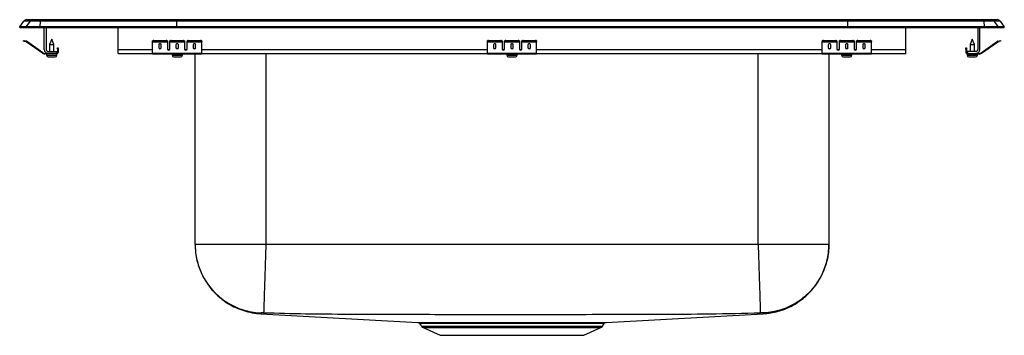
# Model space of a CAD drawing. Extents: x -12.5 to 12.5, y -7.8 to 0.2.
import ezdxf

# ---------------------------------------------------------------- set-up
doc = ezdxf.new("R2010")
doc.units = 0
doc.header["$MEASUREMENT"] = 0
doc.linetypes.add('SLD-SOLID', pattern=[0])
doc.layers.get('0').update_dxf_attribs({"linetype": 'CONTINUOUS'})

# ---------------------------------------------------------------- blocks, each defined once
blk = doc.blocks.new('DRKRQ2517_FRONT')
at = {"color": 7, "linetype": 'SLD-SOLID'}
for p, q in [((-11.032, -4.226), (-10.928, -4.078)), ((-10.874, -4.226), (-11.032, -4.226)), ((-11.032, -4.242), (-11.032, -4.226)), ((-11.032, -4.242), (-10.874, -4.242)), ((-10.77, -4.078), (-10.928, -4.078)), ((-10.77, -4.078), (-10.874, -4.226)), ((-10.874, -4.242), (-10.874, -4.226)), ((-10.52, -4.226), (-10.874, -4.226)), ((-10.874, -4.242), (-10.52, -4.242)), ((-10.854, -4.039), (-10.696, -4.039)), ((-10.515, -4.078), (-10.77, -4.078)), ((-10.696, -4.039), (-10.512, -4.039)), ((-10.515, -4.078), (-10.52, -4.226)), ((-7.049, -4.226), (-10.52, -4.226)), ((-10.52, -4.242), (-10.52, -4.226)), ((-10.52, -4.242), (-7.049, -4.242)), ((-7.047, -4.078), (-10.515, -4.078)), ((-10.512, -4.039), (-7.045, -4.039)), ((-10.407, -4.801), (-10.407, -4.242)), ((-10.359, -4.242), (-10.359, -4.801)), ((-8.532, -4.801), (-8.532, -4.242)), ((-7.047, -4.078), (-7.049, -4.226)), ((9.985, -4.226), (-7.049, -4.226)), ((-7.049, -4.242), (-7.049, -4.226)), ((-7.049, -4.242), (9.985, -4.242)), ((9.983, -4.078), (-7.047, -4.078)), ((-7.045, -4.039), (9.981, -4.039)), ((9.981, -4.039), (13.447, -4.039)), ((9.983, -4.078), (9.985, -4.226)), ((13.451, -4.078), (9.983, -4.078)), ((9.985, -4.242), (9.985, -4.226)), ((13.455, -4.226), (9.985, -4.226)), ((9.985, -4.242), (13.455, -4.242)), ((11.468, -4.801), (11.468, -4.242)), ((13.295, -4.242), (13.295, -4.801)), ((13.343, -4.801), (13.343, -4.242)), ((13.447, -4.039), (13.631, -4.039)), ((13.451, -4.078), (13.455, -4.226)), ((13.706, -4.078), (13.451, -4.078)), ((13.455, -4.242), (13.455, -4.226)), ((13.81, -4.226), (13.455, -4.226)), ((13.455, -4.242), (13.81, -4.242)), ((13.631, -4.039), (13.789, -4.039)), ((13.706, -4.078), (13.81, -4.226)), ((13.864, -4.078), (13.706, -4.078)), ((13.81, -4.242), (13.81, -4.226)), ((13.968, -4.226), (13.81, -4.226)), ((13.81, -4.242), (13.968, -4.242)), ((13.864, -4.078), (13.968, -4.226)), ((13.968, -4.242), (13.968, -4.226)), ((-10.937, -4.585), (-10.933, -4.571)), ((-10.906, -4.592), (-10.937, -4.585)), ((-10.933, -4.571), (-10.903, -4.577)), ((-10.903, -4.577), (-10.906, -4.592)), ((-10.868, -4.601), (-10.906, -4.592)), ((-10.864, -4.586), (-10.903, -4.577)), ((-10.868, -4.601), (-10.864, -4.586)), ((-10.857, -4.589), (-10.866, -4.601)), ((-10.451, -4.892), (-10.866, -4.601)), ((-10.443, -4.879), (-10.857, -4.589)), ((-10.219, -4.537), (-10.275, -4.671)), ((-10.275, -4.671), (-10.275, -4.849)), ((-10.275, -4.671), (-10.219, -4.671)), ((-10.164, -4.671), (-10.219, -4.537)), ((-10.219, -4.671), (-10.164, -4.671)), ((-10.164, -4.849), (-10.164, -4.671)), ((-7.657, -4.592), (-7.657, -4.577)), ((-7.657, -4.601), (-7.657, -4.592)), ((-7.657, -4.601), (-7.282, -4.601)), ((-7.657, -4.601), (-7.282, -4.601)), ((-7.657, -4.601), (-7.657, -4.601)), ((-7.657, -4.892), (-7.657, -4.601)), ((-7.626, -4.571), (-7.626, -4.585)), ((-7.626, -4.571), (-7.314, -4.571)), ((-7.626, -4.585), (-7.314, -4.585)), ((-7.501, -4.677), (-7.501, -4.759)), ((-7.439, -4.759), (-7.439, -4.677)), ((-7.314, -4.585), (-7.314, -4.571)), ((-7.282, -4.577), (-7.282, -4.592)), ((-7.282, -4.592), (-7.282, -4.601)), ((-7.282, -4.601), (-7.282, -4.601)), ((-7.282, -4.601), (-7.282, -4.794)), ((-7.22, -4.592), (-7.22, -4.577)), ((-7.22, -4.601), (-7.22, -4.592)), ((-7.22, -4.601), (-6.845, -4.601)), ((-7.22, -4.601), (-6.845, -4.601)), ((-7.22, -4.601), (-7.22, -4.601)), ((-7.22, -4.794), (-7.22, -4.601)), ((-7.189, -4.571), (-7.189, -4.585)), ((-7.189, -4.571), (-6.876, -4.571)), ((-7.189, -4.585), (-6.876, -4.585)), ((-7.064, -4.677), (-7.064, -4.759)), ((-7.001, -4.759), (-7.001, -4.677)), ((-6.876, -4.585), (-6.876, -4.571)), ((-6.845, -4.577), (-6.845, -4.592)), ((-6.845, -4.592), (-6.845, -4.601)), ((-6.845, -4.601), (-6.845, -4.601)), ((-6.845, -4.601), (-6.845, -4.794)), ((-6.782, -4.592), (-6.782, -4.577)), ((-6.782, -4.601), (-6.782, -4.592)), ((-6.782, -4.601), (-6.407, -4.601)), ((-6.782, -4.601), (-6.407, -4.601)), ((-6.782, -4.601), (-6.782, -4.601)), ((-6.782, -4.794), (-6.782, -4.601)), ((-6.751, -4.571), (-6.751, -4.585)), ((-6.751, -4.571), (-6.439, -4.571)), ((-6.751, -4.585), (-6.439, -4.585)), ((-6.626, -4.677), (-6.626, -4.759)), ((-6.564, -4.759), (-6.564, -4.677)), ((-6.439, -4.585), (-6.439, -4.571)), ((-6.407, -4.577), (-6.407, -4.592)), ((-6.407, -4.601), (-6.407, -4.592)), ((-6.407, -4.601), (-6.407, -4.601)), ((-6.407, -4.892), (-6.407, -4.601)), ((0.843, -4.592), (0.843, -4.577)), ((0.843, -4.601), (0.843, -4.592)), ((0.843, -4.601), (1.218, -4.601)), ((0.843, -4.601), (1.218, -4.601)), ((0.843, -4.601), (0.843, -4.601)), ((0.843, -4.892), (0.843, -4.601)), ((0.874, -4.571), (0.874, -4.585)), ((0.874, -4.571), (1.186, -4.571)), ((0.874, -4.585), (1.186, -4.585)), ((0.999, -4.677), (0.999, -4.759)), ((1.061, -4.759), (1.061, -4.677)), ((1.186, -4.585), (1.186, -4.571)), ((1.218, -4.577), (1.218, -4.592)), ((1.218, -4.592), (1.218, -4.601)), ((1.218, -4.601), (1.218, -4.601)), ((1.218, -4.601), (1.218, -4.794)), ((1.28, -4.592), (1.28, -4.577)), ((1.28, -4.601), (1.28, -4.592)), ((1.28, -4.601), (1.655, -4.601)), ((1.28, -4.601), (1.655, -4.601)), ((1.28, -4.601), (1.28, -4.601)), ((1.28, -4.794), (1.28, -4.601)), ((1.311, -4.571), (1.311, -4.585)), ((1.311, -4.571), (1.624, -4.571)), ((1.311, -4.585), (1.624, -4.585)), ((1.436, -4.677), (1.436, -4.759)), ((1.499, -4.759), (1.499, -4.677)), ((1.624, -4.585), (1.624, -4.571)), ((1.655, -4.577), (1.655, -4.592)), ((1.655, -4.592), (1.655, -4.601)), ((1.655, -4.601), (1.655, -4.601)), ((1.655, -4.601), (1.655, -4.794)), ((1.718, -4.592), (1.718, -4.577)), ((1.718, -4.601), (1.718, -4.592)), ((1.718, -4.601), (2.093, -4.601)), ((1.718, -4.601), (2.093, -4.601)), ((1.718, -4.601), (1.718, -4.601)), ((1.718, -4.794), (1.718, -4.601)), ((1.749, -4.571), (1.749, -4.585)), ((1.749, -4.571), (2.061, -4.571)), ((1.749, -4.585), (2.061, -4.585)), ((1.874, -4.677), (1.874, -4.759)), ((1.936, -4.759), (1.936, -4.677)), ((2.061, -4.585), (2.061, -4.571)), ((2.093, -4.577), (2.093, -4.592)), ((2.093, -4.601), (2.093, -4.592)), ((2.093, -4.601), (2.093, -4.601)), ((2.093, -4.892), (2.093, -4.601)), ((9.343, -4.592), (9.343, -4.577)), ((9.343, -4.601), (9.343, -4.592)), ((9.343, -4.601), (9.718, -4.601)), ((9.343, -4.601), (9.718, -4.601)), ((9.343, -4.601), (9.343, -4.601)), ((9.343, -4.892), (9.343, -4.601)), ((9.374, -4.571), (9.374, -4.585)), ((9.374, -4.571), (9.686, -4.571)), ((9.374, -4.585), (9.686, -4.585)), ((9.499, -4.677), (9.499, -4.759)), ((9.561, -4.759), (9.561, -4.677)), ((9.686, -4.585), (9.686, -4.571)), ((9.718, -4.577), (9.718, -4.592)), ((9.718, -4.592), (9.718, -4.601)), ((9.718, -4.601), (9.718, -4.601)), ((9.718, -4.601), (9.718, -4.794)), ((9.78, -4.592), (9.78, -4.577)), ((9.78, -4.601), (9.78, -4.592)), ((9.78, -4.601), (10.155, -4.601)), ((9.78, -4.601), (10.155, -4.601)), ((9.78, -4.601), (9.78, -4.601)), ((9.78, -4.794), (9.78, -4.601)), ((9.811, -4.571), (9.811, -4.585)), ((9.811, -4.571), (10.124, -4.571)), ((9.811, -4.585), (10.124, -4.585)), ((9.936, -4.677), (9.936, -4.759)), ((9.999, -4.759), (9.999, -4.677)), ((10.124, -4.585), (10.124, -4.571)), ((10.155, -4.577), (10.155, -4.592)), ((10.155, -4.592), (10.155, -4.601)), ((10.155, -4.601), (10.155, -4.601)), ((10.155, -4.601), (10.155, -4.794)), ((10.218, -4.592), (10.218, -4.577)), ((10.218, -4.601), (10.218, -4.592)), ((10.218, -4.601), (10.593, -4.601)), ((10.218, -4.601), (10.593, -4.601)), ((10.218, -4.601), (10.218, -4.601)), ((10.218, -4.794), (10.218, -4.601)), ((10.249, -4.571), (10.249, -4.585)), ((10.249, -4.571), (10.561, -4.571)), ((10.249, -4.585), (10.561, -4.585)), ((10.374, -4.677), (10.374, -4.759)), ((10.436, -4.759), (10.436, -4.677)), ((10.561, -4.585), (10.561, -4.571)), ((10.593, -4.577), (10.593, -4.592)), ((10.593, -4.601), (10.593, -4.592)), ((10.593, -4.601), (10.593, -4.601)), ((10.593, -4.892), (10.593, -4.601)), ((13.155, -4.537), (13.099, -4.671)), ((13.099, -4.671), (13.099, -4.849)), ((13.099, -4.671), (13.21, -4.671)), ((13.21, -4.671), (13.155, -4.537)), ((13.21, -4.849), (13.21, -4.671)), ((13.378, -4.879), (13.793, -4.589)), ((13.387, -4.892), (13.801, -4.601)), ((13.801, -4.601), (13.793, -4.589)), ((13.8, -4.586), (13.838, -4.577)), ((13.8, -4.586), (13.803, -4.601)), ((13.803, -4.601), (13.841, -4.592)), ((13.838, -4.577), (13.869, -4.571)), ((13.841, -4.592), (13.838, -4.577)), ((13.872, -4.585), (13.841, -4.592)), ((13.869, -4.571), (13.872, -4.585)), ((-10.451, -4.892), (-10.443, -4.879)), ((-10.385, -4.897), (-10.385, -4.912)), ((-10.311, -4.897), (-10.385, -4.897)), ((-10.094, -4.912), (-10.385, -4.912)), ((-10.351, -4.912), (-10.351, -4.943)), ((-10.311, -4.849), (-10.094, -4.849)), ((-10.094, -4.897), (-10.311, -4.897)), ((-10.305, -4.989), (-10.219, -4.989)), ((-10.219, -4.989), (-10.134, -4.989)), ((-10.094, -4.849), (-10.094, -4.897)), ((-10.094, -4.912), (-10.094, -4.897)), ((-10.094, -4.912), (-10.088, -4.912)), ((-10.088, -4.943), (-10.088, -4.912)), ((-10.074, -4.757), (-10.059, -4.757)), ((-10.074, -4.789), (-10.074, -4.757)), ((-10.059, -4.789), (-10.074, -4.789)), ((-10.074, -4.789), (-10.074, -4.877)), ((-10.074, -4.877), (-10.059, -4.877)), ((-10.059, -4.757), (-10.059, -4.789)), ((-10.059, -4.789), (-10.059, -4.877)), ((-8.532, -4.897), (-8.532, -4.801)), ((-8.532, -4.897), (-7.657, -4.897)), ((-7.657, -4.892), (-6.407, -4.892)), ((-7.657, -4.912), (-7.657, -4.892)), ((-7.657, -4.912), (-6.407, -4.912)), ((-7.164, -4.912), (-7.164, -4.943)), ((-7.118, -4.989), (-6.947, -4.989)), ((-6.901, -4.943), (-6.901, -4.912)), ((-6.578, -9.753), (-6.578, -4.912)), ((-6.407, -4.912), (-6.407, -4.892)), ((-6.407, -4.897), (0.843, -4.897)), ((0.843, -4.892), (2.093, -4.892)), ((0.843, -4.912), (0.843, -4.892)), ((0.843, -4.912), (2.093, -4.912)), ((1.336, -4.912), (1.336, -4.943)), ((1.382, -4.989), (1.553, -4.989)), ((1.599, -4.943), (1.599, -4.912)), ((2.093, -4.912), (2.093, -4.892)), ((2.093, -4.897), (9.343, -4.897)), ((9.343, -4.892), (10.593, -4.892)), ((9.343, -4.912), (9.343, -4.892)), ((9.343, -4.912), (10.593, -4.912)), ((9.514, -4.912), (9.514, -9.753)), ((9.836, -4.912), (9.836, -4.943)), ((9.882, -4.989), (10.053, -4.989)), ((10.099, -4.943), (10.099, -4.912)), ((10.593, -4.912), (10.593, -4.892)), ((10.593, -4.897), (11.468, -4.897)), ((11.468, -4.897), (11.468, -4.801)), ((12.995, -4.757), (13.01, -4.757)), ((12.995, -4.789), (12.995, -4.757)), ((13.01, -4.789), (12.995, -4.789)), ((12.995, -4.789), (12.995, -4.877)), ((12.995, -4.877), (13.01, -4.877)), ((13.01, -4.757), (13.01, -4.789)), ((13.01, -4.789), (13.01, -4.877)), ((13.023, -4.912), (13.023, -4.943)), ((13.023, -4.912), (13.03, -4.912)), ((13.03, -4.849), (13.03, -4.897)), ((13.247, -4.849), (13.03, -4.849)), ((13.03, -4.897), (13.03, -4.912)), ((13.03, -4.897), (13.247, -4.897)), ((13.03, -4.912), (13.321, -4.912)), ((13.069, -4.989), (13.24, -4.989)), ((13.247, -4.897), (13.321, -4.897)), ((13.286, -4.943), (13.286, -4.912)), ((13.321, -4.912), (13.321, -4.897)), ((13.378, -4.879), (13.387, -4.892)), ((7.718, -9.753), (-4.782, -9.753)), ((-4.907, -11.519), (-0.923, -11.739)), ((3.859, -11.739), (7.842, -11.519)), ((-0.877, -11.766), (-0.83, -11.833)), ((-0.875, -11.765), (-0.875, -11.765)), ((-0.786, -11.87), (-0.355, -12.066)), ((3.29, -12.066), (3.721, -11.87)), ((3.765, -11.833), (3.812, -11.766)), ((-0.355, -12.066), (3.29, -12.066))]:
    blk.add_line(p, q, dxfattribs=at)
at = {"color": 8, "linetype": 'SLD-SOLID'}
for p, q in [((-10.351, -4.943), (-10.219, -4.943)), ((-10.219, -4.943), (-10.088, -4.943)), ((-8.532, -4.801), (-7.657, -4.801)), ((-7.265, -4.801), (-7.237, -4.801)), ((-7.164, -4.943), (-6.901, -4.943)), ((-6.827, -4.801), (-6.8, -4.801)), ((-6.407, -4.801), (0.843, -4.801)), ((-4.782, -4.897), (-4.782, -9.753)), ((1.235, -4.801), (1.263, -4.801)), ((1.336, -4.943), (1.599, -4.943)), ((1.673, -4.801), (1.7, -4.801)), ((2.093, -4.801), (9.343, -4.801)), ((7.718, -9.753), (7.718, -4.897)), ((9.735, -4.801), (9.763, -4.801)), ((9.836, -4.943), (10.099, -4.943)), ((10.173, -4.801), (10.2, -4.801)), ((10.593, -4.801), (11.468, -4.801)), ((13.023, -4.943), (13.286, -4.943)), ((-0.83, -11.833), (3.765, -11.833)), ((-0.786, -11.87), (3.721, -11.87))]:
    blk.add_line(p, q, dxfattribs=at)
at = {"color": 7, "linetype": 'SLD-SOLID'}
for centre, radius, start, end in [((-10.854, -4.13), 0.0911, 90, 144.8824), ((-10.696, -4.13), 0.091, 90.0086, 144.9209), ((-10.361, -4.072), 0.155, 167.8569, 182.2849), ((13.296, -4.072), 0.155, 357.7151, 12.1431), ((13.631, -4.13), 0.091, 35.0791, 89.9914), ((13.789, -4.13), 0.0911, 35.1176, 90), ((-10.869, -4.605), 0.005, 55, 77.5), ((-10.869, -4.605), 0.02, 55, 77.5), ((-7.633, -4.612), 0.0418, 79.7472, 124.6782), ((-7.633, -4.626), 0.0418, 79.7472, 124.6782), ((-7.306, -4.612), 0.0418, 55.3218, 100.2528), ((-7.306, -4.626), 0.0418, 55.3218, 100.2528), ((-7.196, -4.612), 0.0418, 79.7472, 124.6782), ((-7.196, -4.626), 0.0418, 79.7472, 124.6782), ((-6.869, -4.612), 0.0418, 55.3218, 100.2528), ((-6.869, -4.626), 0.0418, 55.3218, 100.2528), ((-6.758, -4.612), 0.0418, 79.7472, 124.6782), ((-6.758, -4.626), 0.0418, 79.7472, 124.6782), ((-6.431, -4.612), 0.0418, 55.3218, 100.2528), ((-6.431, -4.626), 0.0418, 55.3218, 100.2528), ((0.867, -4.612), 0.0418, 79.7472, 124.6782), ((0.867, -4.626), 0.0418, 79.7472, 124.6782), ((1.194, -4.612), 0.0418, 55.3218, 100.2528), ((1.194, -4.626), 0.0418, 55.3218, 100.2528), ((1.304, -4.612), 0.0418, 79.7472, 124.6782), ((1.304, -4.626), 0.0418, 79.7472, 124.6782), ((1.631, -4.612), 0.0418, 55.3218, 100.2528), ((1.631, -4.626), 0.0418, 55.3218, 100.2528), ((1.742, -4.612), 0.0418, 79.7472, 124.6782), ((1.742, -4.626), 0.0418, 79.7472, 124.6782), ((2.069, -4.612), 0.0418, 55.3218, 100.2528), ((2.069, -4.626), 0.0418, 55.3218, 100.2528), ((9.367, -4.612), 0.0418, 79.7472, 124.6782), ((9.367, -4.626), 0.0418, 79.7472, 124.6782), ((9.694, -4.612), 0.0418, 55.3218, 100.2528), ((9.694, -4.626), 0.0418, 55.3218, 100.2528), ((9.804, -4.612), 0.0418, 79.7472, 124.6782), ((9.804, -4.626), 0.0418, 79.7472, 124.6782), ((10.131, -4.612), 0.0418, 55.3218, 100.2528), ((10.131, -4.626), 0.0418, 55.3218, 100.2528), ((10.242, -4.612), 0.0418, 79.7472, 124.6782), ((10.242, -4.626), 0.0418, 79.7472, 124.6782), ((10.569, -4.612), 0.0418, 55.3218, 100.2528), ((10.569, -4.626), 0.0418, 55.3218, 100.2528), ((13.804, -4.605), 0.02, 102.5, 125), ((13.804, -4.605), 0.005, 102.5, 125), ((-10.385, -4.797), 0.115, 235, 270), ((-10.385, -4.797), 0.1, 235, 270), ((-10.311, -4.801), 0.096, 180, 270), ((-10.311, -4.801), 0.048, 180, 270), ((-10.305, -4.943), 0.046, 180, 270), ((-10.134, -4.943), 0.046, 270, 0), ((-10.094, -4.877), 0.035, 270, 0), ((-10.094, -4.877), 0.02, 270, 0), ((-7.118, -4.943), 0.046, 180, 270), ((-6.947, -4.943), 0.046, 270, 0), ((1.382, -4.943), 0.046, 180, 270), ((1.553, -4.943), 0.046, 270, 0), ((9.882, -4.943), 0.046, 180, 270), ((10.053, -4.943), 0.046, 270, 0), ((13.03, -4.877), 0.035, 180, 270), ((13.03, -4.877), 0.02, 180, 270), ((13.069, -4.943), 0.046, 180, 270), ((13.24, -4.943), 0.046, 270, 0), ((13.247, -4.801), 0.096, 270, 0), ((13.247, -4.801), 0.048, 270, 0), ((13.321, -4.797), 0.1, 270, 305), ((13.321, -4.797), 0.115, 270, 305), ((3.864, -11.801), 0.0625, 90.2463, 145.7719), ((-0.741, -11.771), 0.109, 215, 245.4762), ((3.676, -11.771), 0.109, 294.5238, 325)]:
    blk.add_arc(centre, radius, start, end, dxfattribs=at)
for centre, major_axis, ratio, start_param, end_param in [((-7.045, -4.13), (0, 0.0911), 0.022402, 0, 0.957879), ((9.981, -4.13), (0, 0.0911), 0.022402, 5.325306, 6.283185), ((-7.47, -4.677), (0.0313, 0), 0.700208, 0, 3.141593), ((-7.47, -4.747), (0.0313, 0), 0.700208, 3.141593, 6.283185), ((-7.032, -4.677), (0.0313, 0), 0.700208, 0, 3.141593), ((-7.032, -4.747), (0.0313, 0), 0.700208, 3.141593, 6.283185), ((-6.595, -4.677), (0.0312, 0), 0.700208, 0, 3.141593), ((-6.595, -4.747), (0.0312, 0), 0.700208, 3.141593, 6.283185), ((1.03, -4.677), (0.0313, 0), 0.700208, 0, 3.141593), ((1.03, -4.747), (0.0313, 0), 0.700208, 3.141593, 6.283185), ((1.468, -4.677), (0.0312, 0), 0.700208, 0, 3.141593), ((1.468, -4.747), (0.0312, 0), 0.700208, 3.141593, 6.283185), ((1.905, -4.677), (0.0312, 0), 0.700208, 0, 3.141593), ((1.905, -4.747), (0.0312, 0), 0.700208, 3.141593, 6.283185), ((9.53, -4.677), (0.0313, 0), 0.700208, 0, 3.141593), ((9.53, -4.747), (0.0313, 0), 0.700208, 3.141593, 6.283185), ((9.968, -4.677), (0.0313, 0), 0.700208, 0, 3.141593), ((9.968, -4.747), (0.0313, 0), 0.700208, 3.141593, 6.283185), ((10.405, -4.677), (0.0312, 0), 0.700208, 0, 3.141593), ((10.405, -4.747), (0.0312, 0), 0.700208, 3.141593, 6.283185), ((-7.47, -4.759), (0.0313, 0), 0.700208, 3.141593, 6.283185), ((-7.251, -4.782), (0.0312, 0), 0.700208, 3.141593, 6.283185), ((-7.251, -4.794), (0.0312, 0), 0.700208, 3.141593, 6.283185), ((-7.032, -4.759), (0.0313, 0), 0.700208, 3.141593, 6.283185), ((-6.814, -4.782), (0.0312, 0), 0.700208, 3.141593, 6.283185), ((-6.814, -4.794), (0.0312, 0), 0.700208, 3.141593, 6.283185), ((-6.595, -4.759), (0.0312, 0), 0.700208, 3.141593, 6.283185), ((1.03, -4.759), (0.0313, 0), 0.700208, 3.141593, 6.283185), ((1.249, -4.782), (0.0312, 0), 0.700208, 3.141593, 6.283185), ((1.249, -4.794), (0.0312, 0), 0.700208, 3.141593, 6.283185), ((1.468, -4.759), (0.0312, 0), 0.700208, 3.141593, 6.283185), ((1.686, -4.782), (0.0313, 0), 0.700208, 3.141593, 6.283185), ((1.686, -4.794), (0.0313, 0), 0.700208, 3.141593, 6.283185), ((1.905, -4.759), (0.0312, 0), 0.700208, 3.141593, 6.283185), ((9.53, -4.759), (0.0313, 0), 0.700208, 3.141593, 6.283185), ((9.749, -4.782), (0.0312, 0), 0.700208, 3.141593, 6.283185), ((9.749, -4.794), (0.0312, 0), 0.700208, 3.141593, 6.283185), ((9.968, -4.759), (0.0313, 0), 0.700208, 3.141593, 6.283185), ((10.186, -4.782), (0.0312, 0), 0.700208, 3.141593, 6.283185), ((10.186, -4.794), (0.0312, 0), 0.700208, 3.141593, 6.283185), ((10.405, -4.759), (0.0312, 0), 0.700208, 3.141593, 6.283185)]:
    blk.add_ellipse(centre, major_axis=major_axis, ratio=ratio, start_param=start_param, end_param=end_param, dxfattribs=at)
for points, knots in [([(-6.578, -9.753), (-6.574, -9.846), (-6.566, -10.031), (-6.506, -10.27), (-6.431, -10.467), (-6.35, -10.629), (-6.256, -10.776), (-6.149, -10.912), (-6.03, -11.037), (-5.89, -11.158), (-5.727, -11.269), (-5.544, -11.366), (-5.344, -11.443), (-5.129, -11.498), (-4.981, -11.512), (-4.907, -11.519)], [0, 0, 0, 0, 0.103961, 0.206872, 0.274066, 0.339581, 0.409944, 0.469004, 0.533258, 0.602399, 0.675967, 0.753342, 0.833753, 0.916301, 1, 1, 1, 1]), ([(-6.578, -9.753), (-6.576, -9.822), (-6.571, -9.962), (-6.531, -10.175), (-6.464, -10.387), (-6.368, -10.595), (-6.243, -10.791), (-6.091, -10.971), (-5.917, -11.128), (-5.724, -11.26), (-5.52, -11.363), (-5.31, -11.437), (-5.099, -11.484), (-4.959, -11.494), (-4.89, -11.498)], [0, 0, 0, 0, 0.077092, 0.157382, 0.24043, 0.325673, 0.412444, 0.5, 0.587556, 0.674327, 0.75957, 0.842618, 0.922908, 1, 1, 1, 1]), ([(-4.782, -9.753), (-4.783, -9.77), (-4.786, -9.87), (-4.792, -10.066), (-4.801, -10.336), (-4.809, -10.604), (-4.817, -10.851), (-4.824, -11.064), (-4.83, -11.242), (-4.834, -11.376), (-4.837, -11.465), (-4.838, -11.494), (-4.838, -11.498), (-4.838, -11.499)], [0, 0, 0, 0, 0.019704, 0.110874, 0.218582, 0.329415, 0.437123, 0.547955, 0.655664, 0.766496, 0.874205, 0.985037, 1, 1, 1, 1]), ([(7.718, -9.753), (7.718, -9.77), (7.721, -9.87), (7.728, -10.066), (7.736, -10.336), (7.745, -10.604), (7.753, -10.851), (7.76, -11.064), (7.765, -11.242), (7.77, -11.376), (7.773, -11.465), (7.774, -11.494), (7.774, -11.498), (7.774, -11.499)], [0, 0, 0, 0, 0.019704, 0.110874, 0.218582, 0.329415, 0.437123, 0.547955, 0.655664, 0.766496, 0.874205, 0.985037, 1, 1, 1, 1]), ([(9.514, -9.753), (9.511, -9.822), (9.507, -9.962), (9.466, -10.175), (9.4, -10.387), (9.303, -10.595), (9.178, -10.791), (9.026, -10.971), (8.852, -11.128), (8.66, -11.26), (8.456, -11.363), (8.245, -11.437), (8.035, -11.484), (7.894, -11.494), (7.825, -11.498)], [0, 0, 0, 0, 0.077092, 0.157383, 0.24043, 0.325673, 0.412444, 0.5, 0.587556, 0.674327, 0.75957, 0.842617, 0.922908, 1, 1, 1, 1]), ([(7.842, -11.519), (7.908, -11.513), (8.036, -11.502), (8.22, -11.46), (8.39, -11.403), (8.559, -11.327), (8.719, -11.234), (8.863, -11.127), (8.989, -11.014), (9.108, -10.885), (9.227, -10.726), (9.329, -10.548), (9.41, -10.36), (9.468, -10.17), (9.506, -9.966), (9.511, -9.824), (9.514, -9.753)], [0, 0, 0, 0, 0.073294, 0.143926, 0.211078, 0.274044, 0.350497, 0.417508, 0.475305, 0.538818, 0.613334, 0.698147, 0.767845, 0.841985, 0.919704, 1, 1, 1, 1]), ([(-4.838, -11.499), (-4.842, -11.498), (-4.848, -11.498), (-4.861, -11.498), (-4.875, -11.498), (-4.887, -11.498), (-4.889, -11.498), (-4.89, -11.498)], [0, 0, 0, 0, 0.12238, 0.246615, 0.497975, 0.750847, 1, 1, 1, 1]), ([(7.774, -11.499), (7.346, -11.511), (6.497, -11.535), (5.23, -11.534), (3.974, -11.54), (2.721, -11.543), (1.537, -11.545), (0.423, -11.544), (-0.621, -11.541), (-1.664, -11.538), (-2.715, -11.533), (-3.773, -11.531), (-4.483, -11.509), (-4.838, -11.499)], [0, 0, 0, 0, 0.101774, 0.20207, 0.301303, 0.400622, 0.499996, 0.582814, 0.665594, 0.748319, 0.830984, 0.915394, 1, 1, 1, 1]), ([(7.825, -11.498), (7.824, -11.498), (7.823, -11.498), (7.811, -11.498), (7.797, -11.498), (7.784, -11.498), (7.777, -11.498), (7.774, -11.499)], [0, 0, 0, 0, 0.249153, 0.502025, 0.753385, 0.87762, 1, 1, 1, 1]), ([(-0.923, -11.739), (-0.923, -11.739), (-0.923, -11.739), (-0.904, -11.739), (-0.867, -11.739), (-0.813, -11.739), (-0.744, -11.739), (-0.659, -11.739), (-0.558, -11.739), (-0.442, -11.739), (-0.315, -11.739), (-0.176, -11.739), (-0.026, -11.739), (0.134, -11.739), (0.303, -11.739), (0.481, -11.738), (0.667, -11.738), (0.861, -11.738), (1.059, -11.738), (1.258, -11.738), (1.458, -11.738), (1.661, -11.738), (1.862, -11.738), (2.059, -11.738), (2.251, -11.738), (2.44, -11.738), (2.622, -11.739), (2.794, -11.739), (2.955, -11.739), (3.106, -11.739), (3.245, -11.739), (3.372, -11.739), (3.487, -11.739), (3.587, -11.739), (3.674, -11.739), (3.745, -11.739), (3.799, -11.739), (3.837, -11.739), (3.858, -11.739), (3.859, -11.739), (3.859, -11.739)], [0, 0, 0, 0, 0.017138, 0.043708, 0.070853, 0.098197, 0.124584, 0.151153, 0.178299, 0.205645, 0.232032, 0.258418, 0.284806, 0.31119, 0.337758, 0.364104, 0.390632, 0.417733, 0.445033, 0.471413, 0.497976, 0.525113, 0.55245, 0.578844, 0.605422, 0.632576, 0.659929, 0.686338, 0.712931, 0.739357, 0.765781, 0.79239, 0.818766, 0.845325, 0.872461, 0.899796, 0.926171, 0.952729, 0.979862, 1, 1, 1, 1]), ([(-0.91, -11.742), (-0.907, -11.743), (-0.898, -11.745), (-0.886, -11.753), (-0.879, -11.762), (-0.877, -11.766)], [0, 0, 0, 0, 0.211065, 0.647433, 1, 1, 1, 1])]:
    blk.add_open_spline(points, degree=3, knots=knots, dxfattribs=at)
for points in [[(-4.782, -9.753), (-4.861, -9.753), (-5.017, -9.753), (-5.248, -9.753), (-5.472, -9.753), (-5.683, -9.753), (-5.879, -9.753), (-6.056, -9.753), (-6.211, -9.753), (-6.342, -9.753), (-6.446, -9.753), (-6.522, -9.753), (-6.569, -9.753), (-6.575, -9.753), (-6.578, -9.753)], [(9.514, -9.753), (9.511, -9.753), (9.505, -9.753), (9.457, -9.753), (9.382, -9.753), (9.278, -9.753), (9.147, -9.753), (8.991, -9.753), (8.814, -9.753), (8.618, -9.753), (8.407, -9.753), (8.184, -9.753), (7.953, -9.753), (7.796, -9.753), (7.718, -9.753)]]:
    blk.add_open_spline(points, degree=3, dxfattribs=at)
at = {"color": 8, "linetype": 'SLD-SOLID'}
for points, knots in [([(-4.89, -11.498), (-4.896, -11.505), (-4.907, -11.518), (-4.905, -11.516), (-4.907, -11.519), (-4.907, -11.519), (-4.907, -11.519), (-4.907, -11.519)], [0, 0, 0, 0, 0.255819, 0.503733, 0.751723, 0.999753, 1, 1, 1, 1]), ([(7.842, -11.519), (7.842, -11.519), (7.842, -11.519), (7.84, -11.516), (7.843, -11.518), (7.831, -11.505), (7.825, -11.498)], [0, 0, 0, 0, 0.247906, 0.496019, 0.744059, 1, 1, 1, 1]), ([(-0.839, -11.739), (-0.834, -11.739), (-0.824, -11.739), (-0.772, -11.739), (-0.694, -11.739), (-0.589, -11.739), (-0.457, -11.739), (-0.295, -11.74), (-0.163, -11.739), (-0.092, -11.739)], [0, 0, 0, 0, 0.139747, 0.27994, 0.419688, 0.559448, 0.699653, 0.839418, 1, 1, 1, 1]), ([(3.028, -11.739), (3.072, -11.739), (3.16, -11.739), (3.293, -11.74), (3.424, -11.739), (3.545, -11.739), (3.643, -11.739), (3.714, -11.739), (3.758, -11.739), (3.778, -11.739), (3.773, -11.739), (3.773, -11.739)], [0, 0, 0, 0, 0.096036, 0.192071, 0.322071, 0.452449, 0.582445, 0.712459, 0.842853, 0.972866, 1, 1, 1, 1]), ([(3.811, -11.765), (3.811, -11.765), (3.81, -11.765), (3.791, -11.765), (3.754, -11.765), (3.701, -11.765), (3.632, -11.766), (3.549, -11.766), (3.449, -11.766), (3.335, -11.766), (3.209, -11.766), (3.073, -11.766), (2.925, -11.766), (2.768, -11.765), (2.601, -11.765), (2.426, -11.765), (2.244, -11.765), (2.053, -11.765), (1.859, -11.764), (1.663, -11.764), (1.467, -11.764), (1.268, -11.764), (1.071, -11.765), (0.879, -11.765), (0.691, -11.765), (0.506, -11.765), (0.329, -11.765), (0.161, -11.765), (0.004, -11.766), (-0.143, -11.766), (-0.278, -11.766), (-0.402, -11.766), (-0.513, -11.766), (-0.612, -11.766), (-0.697, -11.766), (-0.766, -11.765), (-0.819, -11.765), (-0.855, -11.765), (-0.875, -11.765), (-0.875, -11.765), (-0.875, -11.765)], [0, 0, 0, 0, 0.019206, 0.045763, 0.072898, 0.100233, 0.126607, 0.153165, 0.180298, 0.20763, 0.234055, 0.260661, 0.287086, 0.313497, 0.340091, 0.366492, 0.393076, 0.420239, 0.447602, 0.47399, 0.500562, 0.527713, 0.555065, 0.581417, 0.607951, 0.635062, 0.662371, 0.688757, 0.715326, 0.741711, 0.768097, 0.794483, 0.820868, 0.847436, 0.874579, 0.901922, 0.928308, 0.954878, 0.982025, 1, 1, 1, 1])]:
    blk.add_open_spline(points, degree=3, knots=knots, dxfattribs=at)

msp = doc.modelspace()

# ---------------------------------------------------------------- block references
msp.add_blockref('DRKRQ2517_FRONT', (-1.468, 4.242))

doc.saveas('drawing.dxf')
